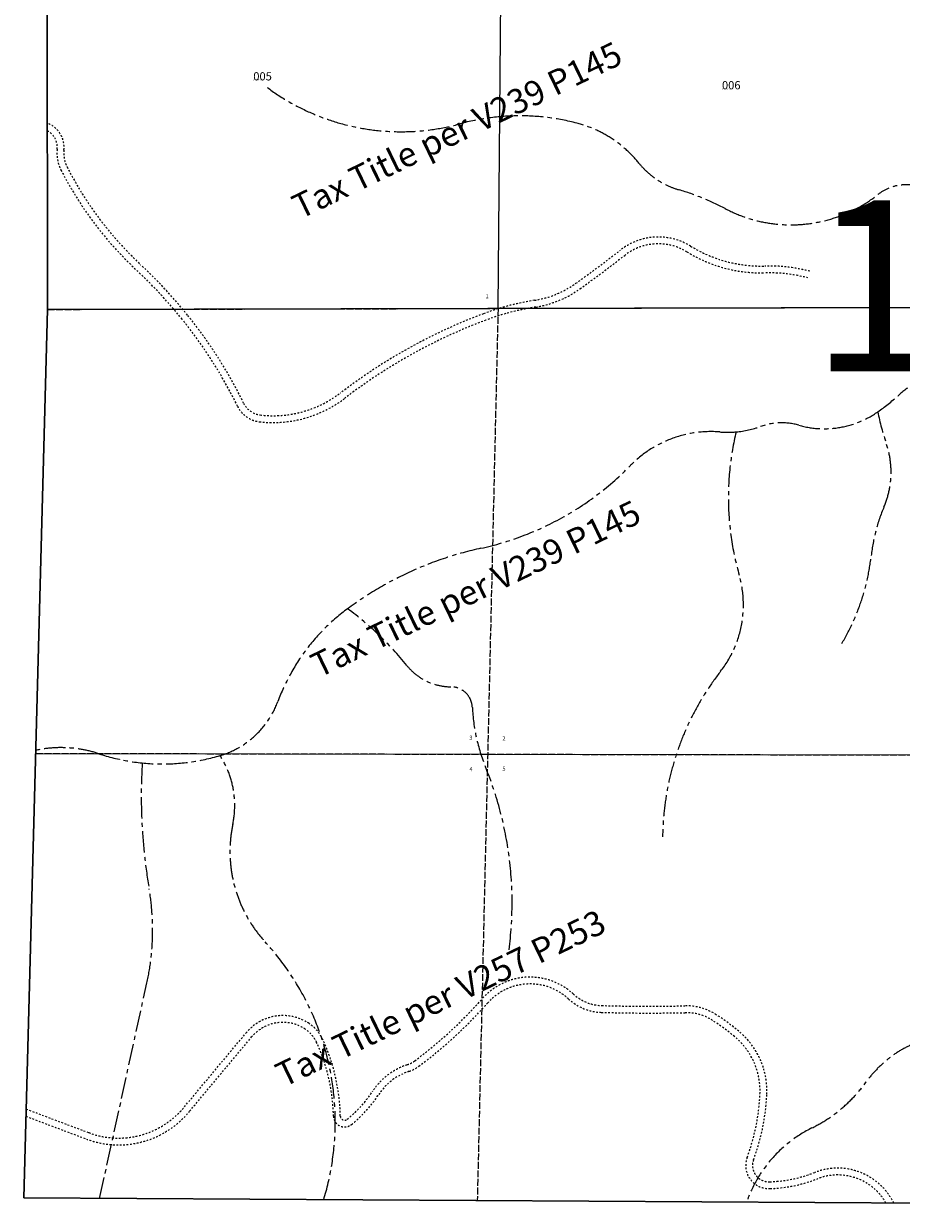
# Model space of a CAD drawing. Units: feet. Extents: x 1165581 to 1171689, y 216345 to 221947.
# Drawn here: x 1165581 to 1168150, y 216600 to 220069 of the extents above; entities that cross this region are included whole.
import ezdxf
from ezdxf.enums import TextEntityAlignment as Align

# ---------------------------------------------------------------- set-up
doc = ezdxf.new("R2010")
doc.units = ezdxf.units.FT
doc.header["$LTSCALE"] = 50
doc.header["$MEASUREMENT"] = 0
for name, pattern in [('CENTER', [2, 1.25, -0.25, 0.25, -0.25]), ('PLAT-LINE', [0.5, 0.4, -0.1]), ('SHORELINE', [0.2, 0.1, -0.1])]:
    doc.linetypes.add(name, pattern=pattern)
for name, color, linetype in [('CREEK', 4, 'CENTER'), ('NOTATION', 3, 'CONTINUOUS'), ('PARCEL-ID', 7, 'CONTINUOUS'), ('PLAT-LINE', 4, 'PLAT-LINE'), ('PROC-NO', 4, 'CONTINUOUS'), ('ROAD-EXIST', 14, 'SHORELINE'), ('SECTION-NO', 2, 'CONTINUOUS'), ('SUB', 4, 'CONTINUOUS'), ('TAX-LOT', 2, 'CONTINUOUS')]:
    doc.layers.add(name, color=color, linetype=linetype)
doc.styles.add('L0', font='simplex', dxfattribs={"oblique": 15})

msp = doc.modelspace()

# ---------------------------------------------------------------- linework, layer by layer
at = {"layer": 'CREEK', "color": 12}
for points in [[(1166293.6, 219882.2, 0.230433), (1166858.7, 219775.4, -0.130905), (1167200.6, 219777.3, -0.160488), (1167382.3, 219660.1, 0.152786), (1167499.6, 219582, -0.050412), (1167634.4, 219527.3, 0.297104), (1168081.8, 219568.3, -0.264163), (1168211.4, 219588.2, -0.089068), (1168598, 219355.6, 0.184119), (1168889.4, 219247.5, -0.020128), (1169028.8, 219243.2, 0.553896)], [(1165616.5, 217940.8, -0.133077), (1165801.2, 217930.7, 0.153204), (1166156.1, 217925.4, 0.236114), (1166325.4, 218083.9, -0.145954), (1166529.2, 218355.3, -0.105891), (1166919.7, 218532.4, 0.146612), (1167357.4, 218774.9, -0.222333), (1167618.7, 218873, 0.041759), (1167666.7, 218873.3, 0.063913), (1167738.2, 218889, -0.156545), (1167850.1, 218892.8, 0.226263), (1168081.2, 218932, 0.029391), (1168140.7, 218979.3, -0.157517), (1168352.4, 219073.4, 0.059809), (1168611, 219132.6, -0.039075), (1168855.6, 219199.4, 0.039243), (1168975.9, 219232.3, -0.143327), (1169082.6, 219238.8, 0.175725), (1169270, 219262.1, -0.022016), (1169512.1, 219372.4, -0.092317)], [(1167697.4, 216617.7, -0.196622), (1167888.7, 216834.9, 0.122556), (1168047.2, 216969.5, -0.132351), (1168181.9, 217079.5, 0.227111), (1168281.2, 217197, 0.006021), (1168316.6, 217339, 0.130697), (1168311.6, 217513.1, 0.164732), (1168282.1, 217555, -0.501987), (1168280.4, 217706.9, 0.244631), (1168476.7, 218124, -0.19423), (1168636.8, 218571.5, 0.07322), (1168673, 218626.5, -0.079684), (1168930.9, 219008.3, 0.085528), (1169082.6, 219238.8, -30.292161)], [(1167976, 218253.6, 0.107937), (1168062.1, 218510.9, -0.074429), (1168099.4, 218653.5, 0.18604), (1168106.3, 218838.9, -0.034029), (1168081.2, 218932, -1.186964)], [(1167451.4, 217687.7, -0.163452), (1167621.2, 218172.2, 0.239627), (1167675.7, 218453.9, -0.129564), (1167666.7, 218873.3)], [(1167001.9, 217356.6, 0.130109), (1166932.9, 217892.1, -0.085261), (1166894.5, 218066.6, 0.398178), (1166832, 218126.7, -0.224875), (1166702.6, 218189.3, 0.064844), (1166529.2, 218355.3, -4.817847)], [(1165803.5, 216628.5), (1165942, 217259.9, 0.096603), (1165948.4, 217535.2, -0.057512), (1165928.3, 217903.7, -0.614599)], [(1166459.3, 216624.8, 0.265529), (1166287.8, 217380, -0.241817), (1166193.3, 217724.1, 0.19714), (1166156.1, 217925.4, -2.093507)]]:
    msp.add_lwpolyline(points, format="xyb", dxfattribs=at)
at = {"layer": 'NOTATION'}
for p, q in [((1165651.2, 219231.9), (1165649.2, 220570.1)), ((1165651.2, 219231.9), (1165616.2, 217930.8)), ((1168288.2, 219237.5), (1165651.2, 219231.9)), ((1165616.2, 217930.8), (1165581.2, 216629.8)), ((1168262.4, 217926.1), (1165616.2, 217930.8)), ((1165581.2, 216629.8), (1168236.5, 216614.6))]:
    msp.add_line(p, q, dxfattribs=at)
at = {"layer": 'PLAT-LINE'}
for p, q in [((1165651.2, 219231.9), (1166969.7, 219234.7)), ((1166969.7, 219234.7), (1166908.9, 216622.2)), ((1168262.4, 217926.1), (1165616.2, 217930.8))]:
    msp.add_line(p, q, dxfattribs=at)
at = {"layer": 'ROAD-EXIST'}
for points in [[(1165650.4, 219777.2, -0.342343), (1165699, 219698.7, 0.145495), (1165708.2, 219649.2, 0.086583), (1165923.7, 219362.8, -0.034668), (1166060.5, 219215.5, -0.056078), (1166225.1, 218957.2, 0.25519), (1166273.7, 218922.8, 0.195035), (1166509.1, 218987.7, -0.074299), (1166927.1, 219219.2, -0.050021), (1167076.8, 219258.7, 0.116364), (1167197.8, 219308.3, 0.010582), (1167328.3, 219405.9, -0.312632), (1167533.2, 219417.4, 0.14469), (1167750.7, 219358.9, -0.070801), (1167882.1, 219343.5, -0.070801)], [(1165650.4, 219755.3, -0.303837), (1165679.1, 219700.8, 0.145495), (1165690.4, 219640.1, 0.086583), (1165910, 219348.2, -0.034668), (1166044.9, 219203, -0.056078), (1166207.1, 218948.4, 0.25519), (1166271.3, 218902.9, 0.195035), (1166521.2, 218971.8, -0.074299), (1166934.1, 219200.5, -0.050021), (1167079.9, 219238.9, 0.116364), (1167209.5, 219292.1, 0.010581), (1167340.6, 219390.2, -0.312619), (1167522.7, 219400.3, 0.14469), (1167751.2, 219338.9, -0.070801), (1167877, 219324.1, -0.070801)], [(1165588.2, 216890.2), (1165771.6, 216821.1, 0.322505), (1166051.5, 216896.5), (1166233.1, 217114.1, -0.382771), (1166416.6, 217140.8, -0.139821), (1166456.9, 217093.5, -0.102194), (1166508, 216869.8, 0.625165), (1166528.4, 216860.4, 0.075396), (1166603.6, 216943.7, -0.16944), (1166703.6, 217019.8, 0.081304), (1166726, 217031.4, 0.052497), (1166923.5, 217213.3, -0.421407), (1167189.9, 217227.1, 0.181381), (1167273, 217193.3, 0.012349), (1167516.8, 217192.4, -0.149458), (1167608.5, 217166.5, -0.030189), (1167674.7, 217117.9, -0.234354), (1167756.5, 216933.4, -0.078698), (1167717.6, 216741.7, 0.542592), (1167765.3, 216677.3, 0.084879), (1167897.5, 216704.6, -0.389856), (1168127.8, 216615.2, -0.389856)], [(1165587.7, 216869.1), (1165764.6, 216802.4, 0.32238), (1166066.9, 216883.8), (1166248.5, 217101.3, -0.382771), (1166405.5, 217124.1, -0.139821), (1166438.7, 217085.2, -0.102195), (1166488, 216869.4, 0.62521), (1166541.1, 216845, 0.075396), (1166620.3, 216932.6, -0.16944), (1166709.8, 217000.8, 0.081304), (1166737.9, 217015.3, 0.052497), (1166938.5, 217200.1, -0.421407), (1167176.4, 217212.4, 0.181381), (1167272.4, 217173.3, 0.012349), (1167517.2, 217172.4, -0.149458), (1167597.6, 217149.6, -0.030189), (1167661.9, 217102.6, -0.234354), (1167736.5, 216934.2, -0.078698), (1167698.9, 216748.7, 0.541257), (1167766.2, 216657.3, 0.084735), (1167904.8, 216686, -0.37198), (1168105.1, 216615.4, -0.389856)]]:
    msp.add_lwpolyline(points, format="xyb", dxfattribs=at)
at = {"layer": 'SUB'}
for p, q in [((1165647.1, 221908.2), (1165651.2, 219231.9)), ((1165581.2, 216629.8), (1165651.2, 219231.9)), ((1170891.8, 216599.5), (1165581.2, 216629.8))]:
    msp.add_line(p, q, dxfattribs=at)
at = {"layer": 'SUB', "color": 12}
msp.add_line((1165651.2, 219231.9), (1170990.3, 219243.2), dxfattribs=at)
at = {"layer": 'TAX-LOT'}
for p, q in [((1165649.2, 220570.1), (1165651.2, 219231.9)), ((1166969.7, 219234.7), (1166981.5, 220545.4)), ((1165651.2, 219231.9), (1165581.2, 216629.8)), ((1166969.7, 219234.7), (1168288.2, 219237.5))]:
    msp.add_line(p, q, dxfattribs=at)
at = {"layer": 'TAX-LOT', "color": 12}
msp.add_line((1165581.2, 216629.8), (1168236.5, 216614.6), dxfattribs=at)

# ---------------------------------------------------------------- texts
at = {"layer": 'NOTATION', "style": 'L0', "oblique": 15}
for s, p in [('Tax Title per V239 P145', (1166389.9, 219494.7)), ('Tax Title per V239 P145', (1166444.7, 218151.7)), ('Tax Title per V257 P253', (1166341.9, 216952.6))]:
    msp.add_text(s, height=72, rotation=25.8035, dxfattribs=at).set_placement(p)
at = {"layer": 'PARCEL-ID', "style": 'L0', "oblique": 15}
for s, p in [('005', (1166253.2, 219902.5)), ('006', (1167625.1, 219876.5))]:
    msp.add_text(s, height=24, dxfattribs=at).set_placement(p)
at = {"layer": 'PLAT-LINE', "style": 'L0', "oblique": 15}
for s, p in [('1', (1166933.1, 219264.7)), ('3', (1166885.8, 217971.6)), ('2', (1166982.5, 217969.6)), ('4', (1166885.9, 217879.5)), ('5', (1166982.5, 217880.8))]:
    msp.add_text(s, height=12, dxfattribs=at).set_placement(p)
at = {"layer": 'PROC-NO', "style": 'L0'}
for s, p in [('Q121136142200', (1166253.2, 219902.5)), ('Q121136167200', (1167625.1, 219876.5))]:
    msp.add_text(s, height=3, dxfattribs=at).set_placement(p)
at = {"layer": 'SECTION-NO', "style": 'L0', "oblique": 15}
msp.add_text('12', height=500, dxfattribs=at).set_placement((1168261.8, 219236.1), align=Align.MIDDLE)

doc.saveas('drawing.dxf')
